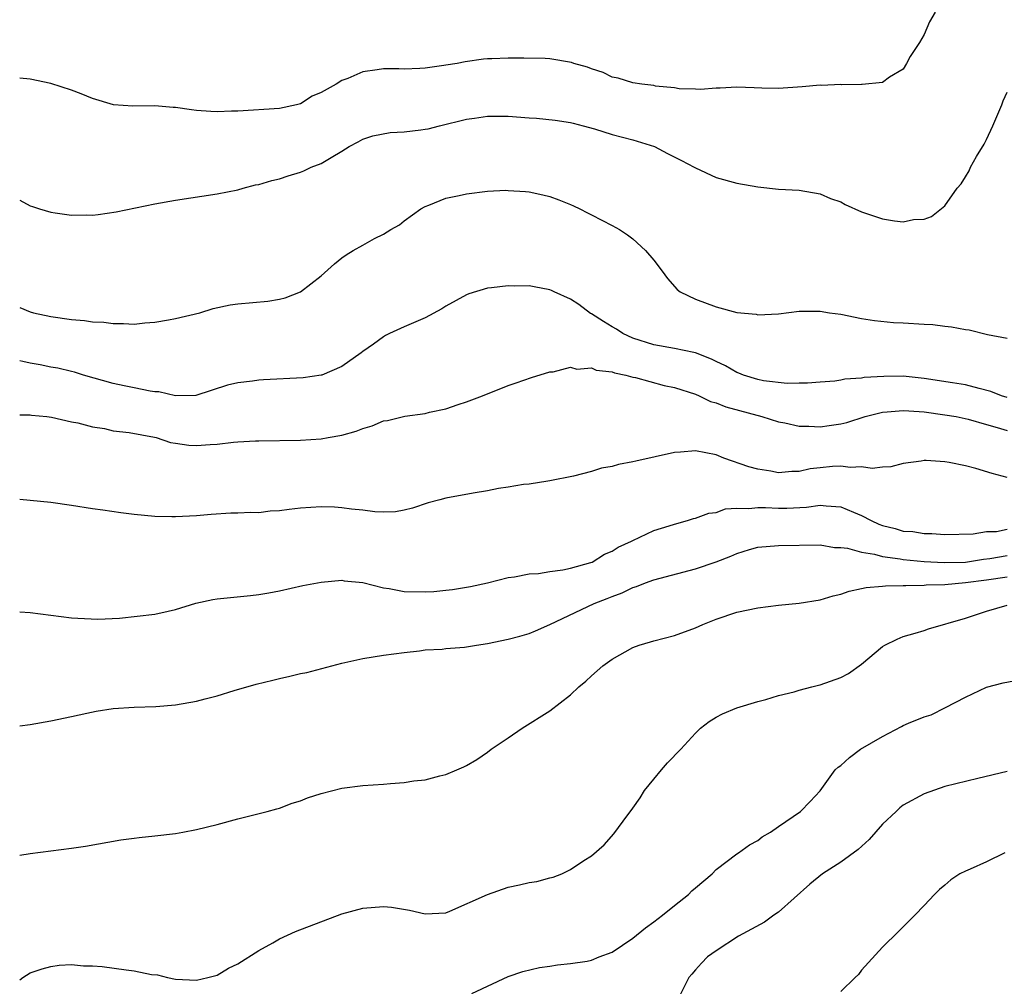
# Model space of a CAD drawing. Units: inches. Extents: x 2598000 to 2601000, y 1488000 to 1491000.
# Drawn here: x 2598000 to 2598095, y 1490244 to 1490337 of the extents above; entities that cross this region are included whole.
import ezdxf

# ---------------------------------------------------------------- set-up
doc = ezdxf.new("R2010")
doc.units = ezdxf.units.IN
doc.header["$MEASUREMENT"] = 0
doc.layers.add('LD25981488_10ft', color=133, linetype='Continuous')

msp = doc.modelspace()

# ---------------------------------------------------------------- linework, layer by layer
at = {"layer": 'LD25981488_10ft'}
for points, elevation in [([(2598088.06, 1490337.94), (2598087.537, 1490337), (2598087, 1490335.775), (2598086.554, 1490335), (2598085.656, 1490333.656), (2598085.313, 1490333), (2598085, 1490332.459), (2598083.682, 1490331.682), (2598083, 1490331.174), (2598081.045, 1490330.955), (2598081, 1490330.965), (2598079.052, 1490330.948), (2598079, 1490330.96), (2598077.121, 1490330.879), (2598077, 1490330.89), (2598075.271, 1490330.729), (2598073, 1490330.578), (2598071.396, 1490330.604), (2598070.653, 1490330.653), (2598069, 1490330.708), (2598067.376, 1490330.624), (2598067, 1490330.622), (2598065.501, 1490330.499), (2598065, 1490330.527), (2598063.448, 1490330.552), (2598063, 1490330.644), (2598061.18, 1490330.82), (2598061, 1490330.863), (2598059.854, 1490331), (2598059, 1490331.139), (2598057.565, 1490331.566), (2598057, 1490331.687), (2598056.124, 1490332.124), (2598055, 1490332.475), (2598054.631, 1490332.631), (2598053.323, 1490333), (2598053.092, 1490333.092), (2598051, 1490333.429), (2598050.542, 1490333.458), (2598048.492, 1490333.508), (2598047, 1490333.51), (2598045.43, 1490333.43), (2598045, 1490333.425), (2598044.606, 1490333.394), (2598042.85, 1490333.15), (2598042.076, 1490333), (2598041, 1490332.843), (2598040.792, 1490332.791), (2598039, 1490332.548), (2598038.509, 1490332.509), (2598037, 1490332.457), (2598036.485, 1490332.485), (2598035, 1490332.469), (2598034.394, 1490332.394), (2598033, 1490332.173), (2598031.556, 1490331.556), (2598031, 1490331.351), (2598030.433, 1490331), (2598029, 1490330.21), (2598028.141, 1490329.859), (2598027, 1490329.1), (2598026.634, 1490329), (2598025, 1490328.672), (2598021, 1490328.391), (2598020.39, 1490328.39), (2598019, 1490328.323), (2598018.382, 1490328.382), (2598017, 1490328.472), (2598016.523, 1490328.523), (2598015, 1490328.755), (2598014.755, 1490328.755), (2598013, 1490328.924), (2598010.887, 1490328.887), (2598009.015, 1490329.015), (2598007, 1490329.633), (2598005.93, 1490330.07), (2598005, 1490330.427), (2598003, 1490331.08), (2598001, 1490331.468), (2598000, 1490331.578)], 10730), ([(2598000, 1490319.84), (2598001, 1490319.299), (2598001.235, 1490319.235), (2598001.899, 1490319), (2598003, 1490318.671), (2598003.398, 1490318.602), (2598005, 1490318.391), (2598006.428, 1490318.428), (2598007, 1490318.403), (2598007.547, 1490318.454), (2598009.276, 1490318.724), (2598013, 1490319.496), (2598015, 1490319.845), (2598019, 1490320.432), (2598021, 1490320.845), (2598021.515, 1490321), (2598022.699, 1490321.301), (2598023, 1490321.356), (2598024.272, 1490321.728), (2598025, 1490321.896), (2598025.829, 1490322.171), (2598027, 1490322.53), (2598027.333, 1490322.667), (2598028.049, 1490323), (2598029, 1490323.35), (2598029.956, 1490323.956), (2598031, 1490324.548), (2598031.686, 1490325), (2598032.552, 1490325.447), (2598033, 1490325.696), (2598033.968, 1490326.032), (2598035.644, 1490326.356), (2598037, 1490326.407), (2598038.591, 1490326.591), (2598039, 1490326.655), (2598039.29, 1490326.71), (2598040.384, 1490327), (2598043, 1490327.63), (2598043.742, 1490327.742), (2598045, 1490327.92), (2598047, 1490327.925), (2598049, 1490327.751), (2598049.714, 1490327.715), (2598051.521, 1490327.521), (2598053, 1490327.315), (2598053.239, 1490327.239), (2598054.219, 1490327), (2598055.301, 1490326.699), (2598057, 1490326.171), (2598059, 1490325.645), (2598061.067, 1490325), (2598062.331, 1490324.331), (2598063.657, 1490323.657), (2598064.902, 1490323), (2598065, 1490322.935), (2598067, 1490322.004), (2598069, 1490321.473), (2598071, 1490321.125), (2598073, 1490320.908), (2598075, 1490320.787), (2598077, 1490320.449), (2598078.007, 1490320.007), (2598079, 1490319.659), (2598079.421, 1490319.422), (2598081, 1490318.727), (2598083, 1490318.046), (2598084.159, 1490317.841), (2598085, 1490317.763), (2598085.976, 1490317.976), (2598087, 1490318.007), (2598087.73, 1490318.27), (2598089, 1490319.285), (2598090.186, 1490321), (2598090.583, 1490321.417), (2598091, 1490322.084), (2598091.349, 1490322.651), (2598091.473, 1490323), (2598092.035, 1490324.035), (2598092.773, 1490325.227), (2598093, 1490325.69), (2598093.604, 1490327), (2598094.484, 1490329), (2598094.613, 1490329.387), (2598095, 1490330.229)], 10720), ([(2598000, 1490309.519), (2598001, 1490309.09), (2598001.317, 1490309), (2598003, 1490308.643), (2598005, 1490308.352), (2598006.246, 1490308.246), (2598007, 1490308.131), (2598008.082, 1490308.083), (2598009, 1490307.95), (2598009.974, 1490307.974), (2598011, 1490307.907), (2598012.028, 1490308.028), (2598013, 1490308.083), (2598014.327, 1490308.327), (2598015, 1490308.432), (2598017.328, 1490309), (2598018.598, 1490309.402), (2598020.252, 1490309.749), (2598021, 1490309.849), (2598023.882, 1490310.118), (2598025, 1490310.315), (2598025.553, 1490310.447), (2598027, 1490311.009), (2598029, 1490312.561), (2598030.299, 1490313.701), (2598031, 1490314.273), (2598031.42, 1490314.58), (2598032.097, 1490315), (2598033, 1490315.517), (2598034.148, 1490316.148), (2598035, 1490316.565), (2598035.694, 1490317), (2598036.525, 1490317.475), (2598037, 1490317.849), (2598038.594, 1490319), (2598039, 1490319.227), (2598039.351, 1490319.351), (2598041, 1490320.024), (2598042.279, 1490320.28), (2598043, 1490320.456), (2598045, 1490320.693), (2598046.782, 1490320.782), (2598047, 1490320.78), (2598048.668, 1490320.668), (2598049, 1490320.627), (2598050.341, 1490320.341), (2598051, 1490320.175), (2598051.863, 1490319.863), (2598053, 1490319.412), (2598053.282, 1490319.282), (2598053.887, 1490319), (2598054.627, 1490318.627), (2598055, 1490318.422), (2598057, 1490317.397), (2598057.709, 1490317), (2598058.486, 1490316.486), (2598059, 1490316.115), (2598060.204, 1490315), (2598061, 1490314.075), (2598061.821, 1490313), (2598062.311, 1490312.311), (2598063.238, 1490311.238), (2598063.544, 1490311), (2598065, 1490310.293), (2598067, 1490309.582), (2598068.987, 1490309.013), (2598070.848, 1490308.848), (2598071, 1490308.793), (2598073, 1490308.91), (2598075, 1490309.162), (2598077, 1490309.166), (2598077.922, 1490309), (2598079, 1490308.847), (2598081, 1490308.448), (2598082.241, 1490308.241), (2598084.05, 1490308.05), (2598085, 1490308.031), (2598087, 1490307.897), (2598087.86, 1490307.86), (2598089, 1490307.707), (2598089.654, 1490307.654), (2598091, 1490307.4), (2598091.355, 1490307.355), (2598093.11, 1490306.89), (2598095, 1490306.562)], 10710), ([(2598095, 1490300.831), (2598094.462, 1490301), (2598093.433, 1490301.433), (2598092.304, 1490301.696), (2598091, 1490302.069), (2598089.755, 1490302.245), (2598087, 1490302.683), (2598085, 1490302.89), (2598083.138, 1490302.862), (2598081.248, 1490302.752), (2598081, 1490302.701), (2598079.385, 1490302.615), (2598079, 1490302.503), (2598078.406, 1490302.406), (2598077, 1490302.311), (2598075.792, 1490302.208), (2598075, 1490302.23), (2598073.823, 1490302.177), (2598071.544, 1490302.456), (2598071, 1490302.568), (2598069.622, 1490303), (2598069.186, 1490303.186), (2598069, 1490303.246), (2598067.888, 1490303.888), (2598067, 1490304.296), (2598066.539, 1490304.539), (2598065, 1490305.137), (2598064.839, 1490305.161), (2598063, 1490305.571), (2598061, 1490305.921), (2598059, 1490306.554), (2598058.028, 1490307), (2598057.415, 1490307.415), (2598057, 1490307.639), (2598056.156, 1490308.156), (2598055, 1490308.893), (2598054.927, 1490308.927), (2598053.793, 1490309.793), (2598053, 1490310.291), (2598051.428, 1490311), (2598051.152, 1490311.152), (2598051, 1490311.219), (2598049.487, 1490311.487), (2598049, 1490311.604), (2598047.566, 1490311.566), (2598047, 1490311.604), (2598045.394, 1490311.394), (2598045, 1490311.367), (2598043.195, 1490310.805), (2598043, 1490310.729), (2598041, 1490309.618), (2598040.62, 1490309.38), (2598039, 1490308.514), (2598037, 1490307.656), (2598035.566, 1490307), (2598035.201, 1490306.799), (2598035, 1490306.679), (2598034.028, 1490305.972), (2598033, 1490305.27), (2598032.851, 1490305.148), (2598031, 1490303.822), (2598029.08, 1490303), (2598029, 1490302.976), (2598027.269, 1490302.731), (2598023.454, 1490302.545), (2598023, 1490302.505), (2598022.405, 1490302.405), (2598021, 1490302.252), (2598019.978, 1490302.022), (2598016.956, 1490301.044), (2598015, 1490300.989), (2598013.379, 1490301.379), (2598013, 1490301.388), (2598012.56, 1490301.439), (2598011, 1490301.767), (2598010.052, 1490301.948), (2598009, 1490302.178), (2598006.147, 1490303), (2598005.284, 1490303.284), (2598005, 1490303.339), (2598003.665, 1490303.665), (2598003, 1490303.771), (2598001.982, 1490303.982), (2598001, 1490304.152), (2598000.301, 1490304.301), (2598000, 1490304.375)], 10700), ([(2598000, 1490299.169), (2598001, 1490299.169), (2598001.135, 1490299.135), (2598002.596, 1490299), (2598003.06, 1490298.94), (2598005, 1490298.493), (2598005.607, 1490298.393), (2598007, 1490298.002), (2598008.152, 1490297.848), (2598009, 1490297.642), (2598010.517, 1490297.483), (2598012.962, 1490297.038), (2598013.116, 1490297), (2598014.51, 1490296.51), (2598015, 1490296.45), (2598016.257, 1490296.257), (2598017, 1490296.207), (2598018.318, 1490296.318), (2598019, 1490296.333), (2598020.557, 1490296.557), (2598021, 1490296.567), (2598022.684, 1490296.684), (2598023, 1490296.67), (2598027, 1490296.734), (2598029, 1490296.867), (2598029.672, 1490297), (2598031, 1490297.23), (2598032.386, 1490297.614), (2598033, 1490297.854), (2598033.902, 1490298.098), (2598035, 1490298.579), (2598035.371, 1490298.629), (2598037.05, 1490299.05), (2598039, 1490299.295), (2598039.434, 1490299.434), (2598041, 1490299.756), (2598042.181, 1490300.181), (2598043, 1490300.436), (2598044.527, 1490301), (2598047, 1490301.982), (2598047.749, 1490302.251), (2598049.244, 1490302.756), (2598051, 1490303.309), (2598051.322, 1490303.322), (2598053, 1490303.755), (2598053.584, 1490303.583), (2598055, 1490303.7), (2598055.471, 1490303.471), (2598057, 1490303.314), (2598057.213, 1490303.213), (2598058.315, 1490303), (2598059, 1490302.796), (2598059.239, 1490302.761), (2598061.991, 1490301.991), (2598063, 1490301.816), (2598065, 1490301.159), (2598065.361, 1490301), (2598066.454, 1490300.454), (2598067, 1490300.335), (2598067.938, 1490299.938), (2598071.406, 1490299), (2598073, 1490298.49), (2598073.606, 1490298.394), (2598075, 1490298.083), (2598075.913, 1490298.087), (2598077, 1490298.03), (2598077.86, 1490298.14), (2598079, 1490298.317), (2598079.563, 1490298.437), (2598081.328, 1490299), (2598083, 1490299.423), (2598083.447, 1490299.447), (2598085, 1490299.605), (2598085.55, 1490299.55), (2598087, 1490299.457), (2598089, 1490299.184), (2598090.103, 1490299), (2598091.239, 1490298.761), (2598093, 1490298.235), (2598094.037, 1490297.963), (2598095, 1490297.651)], 10690), ([(2598095, 1490293.142), (2598093.54, 1490293.541), (2598091.993, 1490294.007), (2598091, 1490294.252), (2598089.406, 1490294.594), (2598089, 1490294.645), (2598087.211, 1490294.789), (2598087, 1490294.772), (2598086.713, 1490294.713), (2598085, 1490294.488), (2598083.82, 1490294.18), (2598083, 1490294.149), (2598082.008, 1490293.992), (2598081, 1490294.174), (2598079.905, 1490294.095), (2598079, 1490294.24), (2598078.199, 1490294.199), (2598077, 1490294.076), (2598076.042, 1490293.959), (2598075, 1490293.724), (2598074.275, 1490293.725), (2598073, 1490293.601), (2598072.253, 1490293.747), (2598071, 1490293.952), (2598070.158, 1490294.158), (2598067.726, 1490295), (2598067, 1490295.308), (2598065, 1490295.719), (2598063.588, 1490295.588), (2598063, 1490295.557), (2598061.119, 1490295.119), (2598059.275, 1490294.725), (2598059, 1490294.64), (2598057.605, 1490294.395), (2598057, 1490294.204), (2598055.972, 1490294.028), (2598055, 1490293.722), (2598053.279, 1490293.279), (2598051, 1490292.82), (2598050.801, 1490292.801), (2598049, 1490292.511), (2598048.459, 1490292.459), (2598047, 1490292.198), (2598046.07, 1490292.07), (2598045, 1490291.855), (2598043.627, 1490291.627), (2598041, 1490291.137), (2598040.407, 1490291), (2598039.31, 1490290.69), (2598037.799, 1490290.201), (2598037, 1490290.001), (2598036.15, 1490289.85), (2598035, 1490289.814), (2598034.164, 1490289.836), (2598033, 1490289.992), (2598031.91, 1490290.09), (2598031, 1490290.235), (2598030.288, 1490290.288), (2598029, 1490290.32), (2598027, 1490290.189), (2598025.929, 1490290.07), (2598025, 1490289.937), (2598024.105, 1490289.895), (2598023, 1490289.751), (2598022.222, 1490289.778), (2598021, 1490289.697), (2598020.299, 1490289.701), (2598018.415, 1490289.585), (2598017, 1490289.46), (2598015, 1490289.345), (2598014.649, 1490289.351), (2598013, 1490289.401), (2598011, 1490289.59), (2598009.737, 1490289.736), (2598007.989, 1490290.011), (2598007, 1490290.136), (2598005, 1490290.442), (2598003, 1490290.725), (2598001, 1490290.942), (2598000, 1490291.016)], 10680), ([(2598000, 1490280.211), (2598001, 1490280.145), (2598005, 1490279.643), (2598005.586, 1490279.586), (2598007.505, 1490279.504), (2598009.609, 1490279.609), (2598013, 1490279.986), (2598014.285, 1490280.285), (2598015, 1490280.425), (2598016.958, 1490281.042), (2598018.596, 1490281.404), (2598019, 1490281.468), (2598022.21, 1490281.79), (2598023, 1490281.892), (2598023.955, 1490282.045), (2598025, 1490282.244), (2598027.251, 1490282.749), (2598029, 1490283.078), (2598031, 1490283.244), (2598031.207, 1490283.207), (2598033, 1490283.041), (2598035, 1490282.53), (2598035.542, 1490282.458), (2598037, 1490282.162), (2598039, 1490282.138), (2598039.827, 1490282.173), (2598041, 1490282.304), (2598041.649, 1490282.351), (2598043.366, 1490282.634), (2598045, 1490282.987), (2598047, 1490283.531), (2598047.588, 1490283.588), (2598049, 1490283.876), (2598049.915, 1490283.915), (2598051, 1490284.099), (2598052.243, 1490284.243), (2598053, 1490284.414), (2598054.957, 1490284.957), (2598055.066, 1490285), (2598056.251, 1490285.749), (2598057, 1490286.058), (2598057.576, 1490286.424), (2598058.859, 1490287), (2598059, 1490287.085), (2598061, 1490288.024), (2598062.489, 1490288.489), (2598063, 1490288.664), (2598064.243, 1490289), (2598064.808, 1490289.192), (2598065, 1490289.232), (2598066.286, 1490289.714), (2598067, 1490289.779), (2598067.89, 1490290.11), (2598069, 1490290.173), (2598070.144, 1490290.144), (2598071, 1490290.265), (2598071.738, 1490290.262), (2598073, 1490290.174), (2598073.807, 1490290.193), (2598075.704, 1490290.296), (2598077, 1490290.49), (2598077.597, 1490290.403), (2598079, 1490290.319), (2598080.211, 1490289.789), (2598081, 1490289.495), (2598081.925, 1490289), (2598082.661, 1490288.661), (2598083, 1490288.529), (2598084.218, 1490288.218), (2598085, 1490287.979), (2598085.93, 1490287.929), (2598087, 1490287.739), (2598087.762, 1490287.762), (2598089, 1490287.64), (2598091.72, 1490287.719), (2598093, 1490287.945), (2598093.957, 1490287.956), (2598095, 1490288.153)], 10670), ([(2598000, 1490269.228), (2598001, 1490269.373), (2598003, 1490269.724), (2598005, 1490270.127), (2598006.46, 1490270.46), (2598007.353, 1490270.647), (2598009, 1490270.914), (2598011, 1490271.033), (2598013.1, 1490271.1), (2598015, 1490271.268), (2598017, 1490271.608), (2598017.836, 1490271.837), (2598019, 1490272.123), (2598020.641, 1490272.641), (2598022.745, 1490273.255), (2598024.362, 1490273.638), (2598025, 1490273.805), (2598025.998, 1490274.002), (2598027, 1490274.26), (2598027.622, 1490274.378), (2598031, 1490275.276), (2598033, 1490275.731), (2598035, 1490276.051), (2598037, 1490276.306), (2598038.469, 1490276.469), (2598039, 1490276.545), (2598040.632, 1490276.632), (2598041, 1490276.677), (2598042.8, 1490276.8), (2598043.955, 1490277), (2598045, 1490277.151), (2598047, 1490277.575), (2598048.125, 1490277.875), (2598049, 1490278.128), (2598049.624, 1490278.376), (2598051.002, 1490279.002), (2598055.262, 1490281), (2598056.512, 1490281.488), (2598057, 1490281.698), (2598057.958, 1490282.042), (2598059, 1490282.553), (2598059.353, 1490282.648), (2598060.191, 1490283), (2598061, 1490283.302), (2598065, 1490284.339), (2598067, 1490285.038), (2598068.43, 1490285.57), (2598069, 1490285.835), (2598070.221, 1490286.221), (2598071, 1490286.431), (2598073, 1490286.583), (2598077, 1490286.646), (2598078.394, 1490286.394), (2598079, 1490286.404), (2598079.654, 1490286.346), (2598081, 1490285.95), (2598082.239, 1490285.761), (2598083, 1490285.533), (2598084.691, 1490285.309), (2598085, 1490285.245), (2598087, 1490285.066), (2598088.948, 1490284.948), (2598091, 1490284.985), (2598092.736, 1490285.264), (2598093.334, 1490285.334), (2598095, 1490285.635)], 10660), ([(2598000, 1490256.784), (2598001, 1490256.937), (2598005, 1490257.458), (2598006.335, 1490257.665), (2598009.733, 1490258.267), (2598011, 1490258.413), (2598011.508, 1490258.492), (2598013, 1490258.635), (2598015, 1490258.882), (2598015.692, 1490259), (2598017, 1490259.255), (2598019, 1490259.751), (2598021, 1490260.297), (2598023.806, 1490261), (2598024.745, 1490261.255), (2598025, 1490261.326), (2598026.216, 1490261.784), (2598027, 1490262.03), (2598027.683, 1490262.317), (2598029, 1490262.738), (2598031, 1490263.236), (2598033, 1490263.491), (2598035, 1490263.62), (2598035.689, 1490263.689), (2598037, 1490263.767), (2598037.928, 1490263.928), (2598039, 1490264.043), (2598040.434, 1490264.434), (2598041, 1490264.548), (2598042.044, 1490265), (2598042.724, 1490265.276), (2598043, 1490265.408), (2598043.991, 1490266.009), (2598045, 1490266.696), (2598045.365, 1490267), (2598047, 1490268.071), (2598048.353, 1490269), (2598051, 1490270.671), (2598053, 1490272.225), (2598053.784, 1490273), (2598054.461, 1490273.539), (2598055, 1490274.049), (2598056.09, 1490275), (2598057, 1490275.657), (2598059, 1490276.78), (2598059.605, 1490277), (2598060.684, 1490277.316), (2598061, 1490277.423), (2598063, 1490277.939), (2598065, 1490278.664), (2598065.723, 1490279), (2598067, 1490279.52), (2598069, 1490280.194), (2598071, 1490280.585), (2598073, 1490280.841), (2598075, 1490281.06), (2598077, 1490281.364), (2598078.252, 1490281.748), (2598079, 1490281.916), (2598079.791, 1490282.21), (2598081, 1490282.449), (2598081.439, 1490282.561), (2598083, 1490282.677), (2598083.283, 1490282.717), (2598085, 1490282.73), (2598085.244, 1490282.756), (2598087, 1490282.777), (2598087.2, 1490282.8), (2598089, 1490282.844), (2598091, 1490283.019), (2598093, 1490283.295), (2598095, 1490283.594)], 10650), ([(2598000, 1490244.777), (2598000.29, 1490245), (2598001, 1490245.453), (2598002.15, 1490245.85), (2598003, 1490246.077), (2598003.803, 1490246.197), (2598005, 1490246.261), (2598006.128, 1490246.128), (2598007, 1490246.136), (2598007.932, 1490246.068), (2598010.257, 1490245.743), (2598011, 1490245.663), (2598012.696, 1490245.304), (2598013.256, 1490245.256), (2598014.229, 1490245), (2598015, 1490244.846), (2598017, 1490244.767), (2598018.107, 1490245), (2598019, 1490245.249), (2598020.093, 1490245.907), (2598021, 1490246.33), (2598023, 1490247.619), (2598024.365, 1490248.365), (2598025, 1490248.747), (2598026.543, 1490249.457), (2598031, 1490251.133), (2598033, 1490251.692), (2598035, 1490251.861), (2598035.771, 1490251.771), (2598037.502, 1490251.502), (2598039, 1490251.138), (2598041, 1490251.252), (2598041.391, 1490251.391), (2598045, 1490252.992), (2598047, 1490253.709), (2598048.08, 1490253.921), (2598049, 1490254.171), (2598049.744, 1490254.256), (2598051, 1490254.616), (2598051.325, 1490254.674), (2598052.166, 1490255), (2598053, 1490255.411), (2598054.275, 1490256.275), (2598055, 1490256.737), (2598056.228, 1490257.773), (2598057.166, 1490258.834), (2598058.048, 1490260.048), (2598059, 1490261.31), (2598059.68, 1490262.32), (2598060.112, 1490263), (2598061, 1490264.112), (2598061.732, 1490265), (2598062.325, 1490265.674), (2598063.608, 1490267), (2598065, 1490268.546), (2598065.504, 1490269), (2598066.341, 1490269.659), (2598067, 1490270.076), (2598067.605, 1490270.395), (2598069, 1490270.965), (2598071, 1490271.577), (2598071.778, 1490271.778), (2598073, 1490272.143), (2598074.517, 1490272.517), (2598075, 1490272.671), (2598076.209, 1490273), (2598076.841, 1490273.159), (2598077, 1490273.179), (2598079, 1490273.881), (2598079.722, 1490274.278), (2598081, 1490275.189), (2598083, 1490276.861), (2598083.226, 1490277), (2598084.412, 1490277.588), (2598085, 1490277.82), (2598086.146, 1490278.146), (2598087, 1490278.422), (2598087.422, 1490278.578), (2598091, 1490279.613), (2598093, 1490280.28), (2598095, 1490280.852)], 10640), ([(2598043.482, 1490243.482), (2598047, 1490245.117), (2598048.415, 1490245.585), (2598050.019, 1490245.981), (2598051, 1490246.112), (2598051.754, 1490246.246), (2598053, 1490246.359), (2598054.599, 1490246.599), (2598055, 1490246.68), (2598055.762, 1490247), (2598057, 1490247.464), (2598059, 1490248.809), (2598060.196, 1490249.804), (2598061, 1490250.361), (2598061.829, 1490251), (2598063, 1490251.955), (2598064.327, 1490253), (2598064.658, 1490253.342), (2598065, 1490253.653), (2598066.622, 1490255), (2598067, 1490255.401), (2598069, 1490256.906), (2598069.15, 1490257), (2598070.215, 1490257.785), (2598071, 1490258.21), (2598071.438, 1490258.562), (2598072.222, 1490259), (2598073, 1490259.563), (2598075.11, 1490261), (2598076.047, 1490261.953), (2598077, 1490262.984), (2598078.464, 1490265), (2598078.748, 1490265.252), (2598079, 1490265.432), (2598079.817, 1490266.183), (2598080.904, 1490267), (2598083, 1490268.212), (2598084.837, 1490269.163), (2598085, 1490269.26), (2598085.5, 1490269.5), (2598087, 1490270.112), (2598087.693, 1490270.307), (2598089.062, 1490271), (2598091, 1490272.012), (2598093, 1490272.944), (2598094.626, 1490273.374), (2598096.302, 1490273.698)], 10630), ([(2598095, 1490264.843), (2598092.173, 1490264.173), (2598089, 1490263.387), (2598087, 1490262.687), (2598085, 1490261.588), (2598084.659, 1490261.341), (2598084.335, 1490261), (2598083, 1490259.771), (2598081.719, 1490258.281), (2598080.653, 1490257.347), (2598079, 1490256.103), (2598077.227, 1490255), (2598076.012, 1490253.988), (2598073, 1490251.295), (2598072.55, 1490251), (2598071.658, 1490250.342), (2598069.154, 1490249), (2598067, 1490247.593), (2598066.185, 1490247), (2598065.601, 1490246.399), (2598065, 1490245.737), (2598064.674, 1490245.326), (2598064.358, 1490245), (2598063.243, 1490242.757)], 10620), ([(2598094.77, 1490257), (2598093, 1490256.149), (2598091.449, 1490255.449), (2598091, 1490255.263), (2598090.447, 1490255), (2598089.571, 1490254.428), (2598089, 1490253.911), (2598088.501, 1490253.499), (2598087.997, 1490253), (2598087, 1490251.954), (2598086.12, 1490251), (2598084.554, 1490249.446), (2598083, 1490247.94), (2598081, 1490245.708), (2598080.683, 1490245.317), (2598080.377, 1490245), (2598079, 1490243.676)], 10610)]:
    msp.add_lwpolyline(points, dxfattribs=dict(at, elevation=elevation))

doc.saveas('drawing.dxf')
